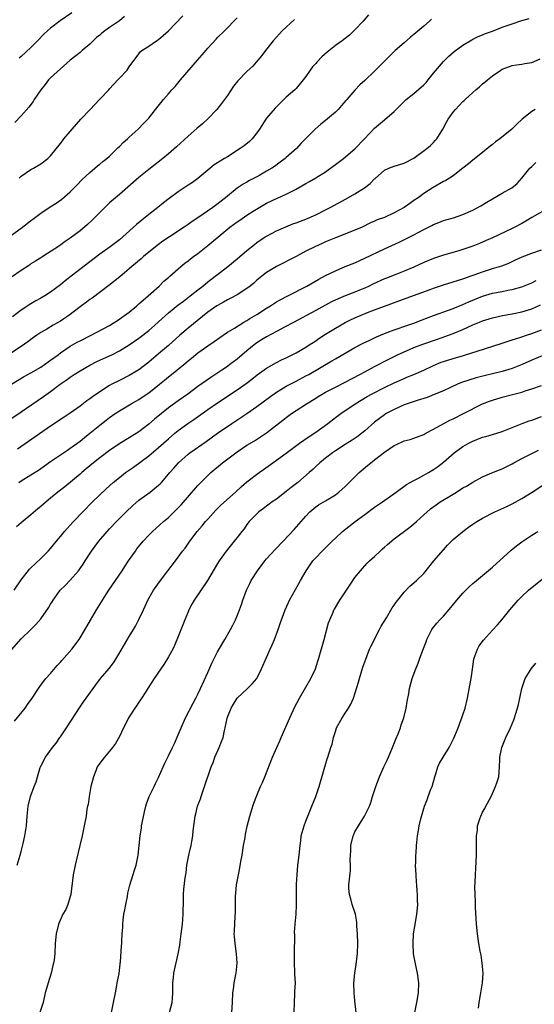
# Model space of a CAD drawing. Units: inches. Extents: x 2619000 to 2621835, y 1530000 to 1533000.
# Drawn here: x 2619205 to 2619310, y 1530667 to 1530867 of the extents above; entities that cross this region are included whole.
import ezdxf

# ---------------------------------------------------------------- set-up
doc = ezdxf.new("R2010")
doc.units = ezdxf.units.IN
doc.header["$MEASUREMENT"] = 0
doc.layers.add('LD26191530_2ft', color=254, linetype='Continuous')

msp = doc.modelspace()

# ---------------------------------------------------------------- linework, layer by layer
at = {"layer": 'LD26191530_2ft'}
for points, elevation in [([(2619215.34, 1530868.66), (2619212.96, 1530867.04), (2619211, 1530865.55), (2619210.36, 1530865), (2619209.65, 1530864.35), (2619208.32, 1530863), (2619207, 1530861.59), (2619205, 1530859.77), (2619204.58, 1530859.42)], 8846), ([(2619203, 1530823.37), (2619205, 1530824.8), (2619206.23, 1530825.77), (2619207, 1530826.34), (2619207.36, 1530826.64), (2619209, 1530827.82), (2619210.89, 1530829.11), (2619212.12, 1530829.88), (2619213.28, 1530830.72), (2619215, 1530832.21), (2619216.4, 1530833.6), (2619217.38, 1530834.62), (2619219, 1530836.15), (2619220.02, 1530837), (2619220.53, 1530837.47), (2619221, 1530837.82), (2619221.62, 1530838.38), (2619222.44, 1530839), (2619223, 1530839.5), (2619224.54, 1530841), (2619224.76, 1530841.24), (2619225, 1530841.46), (2619225.75, 1530842.25), (2619226.64, 1530843), (2619227, 1530843.35), (2619228.85, 1530845), (2619229.9, 1530846.1), (2619230.82, 1530847), (2619231, 1530847.21), (2619232.39, 1530849), (2619234, 1530851), (2619235, 1530852.14), (2619235.72, 1530853), (2619236.35, 1530853.65), (2619237.44, 1530855), (2619240.89, 1530859), (2619241.85, 1530860.15), (2619243, 1530861.46), (2619244.69, 1530863.31), (2619245, 1530863.64), (2619246.41, 1530865), (2619249, 1530867.64)], 8852), ([(2619203, 1530793.01), (2619205.51, 1530794.49), (2619207, 1530795.29), (2619209, 1530796.5), (2619209.74, 1530797), (2619210.47, 1530797.53), (2619211, 1530797.9), (2619212.53, 1530799), (2619213, 1530799.36), (2619215, 1530800.76), (2619216.43, 1530801.57), (2619217, 1530801.87), (2619219.28, 1530803), (2619223, 1530804.95), (2619225, 1530806.26), (2619225.43, 1530806.57), (2619226.07, 1530807), (2619227, 1530807.71), (2619228.56, 1530809), (2619229, 1530809.37), (2619229.85, 1530810.15), (2619230.89, 1530811), (2619233.1, 1530813), (2619234.03, 1530813.97), (2619235, 1530814.77), (2619235.12, 1530814.88), (2619235.28, 1530815), (2619237.5, 1530817), (2619238.34, 1530817.66), (2619239, 1530818.11), (2619239.48, 1530818.52), (2619240.11, 1530819), (2619241, 1530819.63), (2619243, 1530821.23), (2619247.49, 1530825), (2619249, 1530826.12), (2619249.54, 1530826.46), (2619251, 1530827.46), (2619252.24, 1530828.24), (2619255, 1530829.9), (2619257, 1530830.85), (2619257.37, 1530831), (2619259, 1530831.7), (2619260.47, 1530832.47), (2619261, 1530832.72), (2619263, 1530833.88), (2619263.72, 1530834.28), (2619265, 1530835.04), (2619267, 1530836.29), (2619268.58, 1530837.42), (2619269, 1530837.75), (2619270.65, 1530839), (2619273, 1530840.96), (2619274.97, 1530843), (2619277, 1530845.16), (2619279, 1530846.89), (2619281, 1530848.59), (2619282.23, 1530849.77), (2619283, 1530850.6), (2619283.42, 1530851), (2619285, 1530852.24), (2619287, 1530853.97), (2619287.5, 1530854.5), (2619287.93, 1530855), (2619289, 1530856.36), (2619291, 1530858.76), (2619292.15, 1530859.85), (2619293.2, 1530860.8), (2619295, 1530862.12), (2619296.8, 1530863.2), (2619297, 1530863.28), (2619298.12, 1530863.88), (2619299, 1530864.16), (2619299.56, 1530864.44), (2619301, 1530864.96), (2619303, 1530865.73), (2619305, 1530866.45), (2619307, 1530867.11), (2619308.47, 1530867.53)], 8860), ([(2619288.6, 1530867.4), (2619288.18, 1530867), (2619287, 1530865.96), (2619285, 1530864.24), (2619284.31, 1530863.69), (2619283, 1530862.55), (2619281.17, 1530861), (2619279, 1530858.85), (2619277, 1530856.79), (2619275, 1530854.87), (2619273.99, 1530854.01), (2619273, 1530852.93), (2619271.35, 1530851), (2619271.17, 1530850.83), (2619270.23, 1530849.77), (2619269.58, 1530849), (2619269, 1530848.45), (2619267, 1530846.71), (2619266.01, 1530845.99), (2619264.88, 1530845), (2619261.98, 1530842.02), (2619261.08, 1530841), (2619259, 1530839.2), (2619258.79, 1530839), (2619257.78, 1530838.22), (2619256.63, 1530837.37), (2619256.08, 1530837), (2619255, 1530836.38), (2619253.62, 1530835.62), (2619253, 1530835.28), (2619251.49, 1530834.51), (2619251, 1530834.19), (2619250.22, 1530833.78), (2619249, 1530832.95), (2619247, 1530831.35), (2619246.6, 1530831), (2619244.58, 1530829.42), (2619244.01, 1530829), (2619241, 1530826.91), (2619239.84, 1530826.16), (2619239, 1530825.54), (2619238.21, 1530825), (2619235.23, 1530823), (2619233.87, 1530822.13), (2619233, 1530821.5), (2619231, 1530819.89), (2619229.93, 1530819), (2619229.45, 1530818.55), (2619227.54, 1530817), (2619227, 1530816.5), (2619225.09, 1530814.91), (2619222.87, 1530813.13), (2619219.44, 1530810.56), (2619219, 1530810.25), (2619218.3, 1530809.7), (2619217, 1530808.75), (2619214.71, 1530807), (2619213.7, 1530806.3), (2619213, 1530805.86), (2619211.55, 1530805), (2619210.2, 1530804.2), (2619209, 1530803.51), (2619208.2, 1530803), (2619207.49, 1530802.51), (2619206.35, 1530801.65), (2619205, 1530800.69), (2619203, 1530799.42)], 8858), ([(2619260.65, 1530867.35), (2619258.15, 1530865), (2619257.61, 1530864.39), (2619257, 1530863.75), (2619256.32, 1530863), (2619254.79, 1530861), (2619254.05, 1530859.95), (2619253.22, 1530859), (2619252.17, 1530857.83), (2619251, 1530856.72), (2619249.16, 1530854.84), (2619248.28, 1530853.72), (2619247, 1530851.86), (2619246.43, 1530851), (2619245.82, 1530850.18), (2619244.88, 1530849), (2619243, 1530847.08), (2619241.91, 1530846.09), (2619240.82, 1530845.18), (2619239, 1530843.56), (2619236.65, 1530841.35), (2619235, 1530839.93), (2619233.87, 1530839), (2619231, 1530836.73), (2619229, 1530835.09), (2619225, 1530831.68), (2619223, 1530829.93), (2619222.52, 1530829.48), (2619221, 1530828), (2619219.52, 1530826.48), (2619218.48, 1530825.52), (2619217, 1530824.28), (2619215, 1530822.76), (2619213.95, 1530822.05), (2619212.79, 1530821.21), (2619209.41, 1530819), (2619209, 1530818.75), (2619207.95, 1530818.05), (2619207, 1530817.5), (2619206.71, 1530817.29), (2619205, 1530816.18), (2619203, 1530814.78)], 8854), ([(2619275.76, 1530868.24), (2619274.66, 1530867), (2619273, 1530865.22), (2619271.86, 1530864.14), (2619271, 1530863.44), (2619270.42, 1530863), (2619269, 1530861.99), (2619267.33, 1530860.67), (2619266.27, 1530859.73), (2619265.29, 1530858.71), (2619265, 1530858.37), (2619264.35, 1530857.65), (2619263.86, 1530857), (2619263, 1530855.71), (2619262.47, 1530855), (2619261, 1530853.26), (2619260.75, 1530853), (2619259, 1530851.48), (2619258.53, 1530851), (2619257.73, 1530850.27), (2619256.73, 1530849.27), (2619255, 1530847.24), (2619254.81, 1530847), (2619253.55, 1530845), (2619253, 1530844.19), (2619252.04, 1530843), (2619251.52, 1530842.48), (2619250.42, 1530841.58), (2619249.64, 1530841), (2619247, 1530839.36), (2619246.45, 1530839), (2619244.31, 1530837.69), (2619243, 1530836.64), (2619241, 1530834.95), (2619239.87, 1530834.13), (2619239, 1530833.54), (2619237, 1530832.23), (2619235.15, 1530830.85), (2619234.02, 1530829.98), (2619232.81, 1530829), (2619231, 1530827.61), (2619229.55, 1530826.45), (2619228.47, 1530825.53), (2619225.69, 1530823), (2619225, 1530822.43), (2619223.15, 1530821), (2619221, 1530819.47), (2619219, 1530817.95), (2619215.16, 1530815), (2619213.96, 1530814.04), (2619213, 1530813.22), (2619211, 1530811.73), (2619209.81, 1530811), (2619209, 1530810.52), (2619208.02, 1530809.98), (2619207, 1530809.38), (2619205, 1530808.1), (2619203.25, 1530806.75)], 8856), ([(2619226.08, 1530867.92), (2619225, 1530867.04), (2619223, 1530865.69), (2619222.01, 1530865), (2619221.44, 1530864.56), (2619221, 1530864.15), (2619220.35, 1530863.65), (2619219.64, 1530863), (2619219, 1530862.31), (2619217.42, 1530861), (2619217.21, 1530860.79), (2619217, 1530860.61), (2619216.11, 1530859.89), (2619215, 1530859.05), (2619211, 1530855.43), (2619210.58, 1530855), (2619209.9, 1530854.1), (2619209.01, 1530853), (2619207.68, 1530851), (2619207.42, 1530850.58), (2619206.55, 1530849.45), (2619205, 1530847.68), (2619203.68, 1530846.32)], 8848), ([(2619204.56, 1530835), (2619205, 1530835.38), (2619207, 1530836.73), (2619207.52, 1530837), (2619209, 1530837.89), (2619210.43, 1530839), (2619211, 1530839.52), (2619213, 1530842.02), (2619213.4, 1530842.6), (2619213.71, 1530843), (2619215.38, 1530845), (2619217.18, 1530847), (2619219.03, 1530849), (2619220.96, 1530851), (2619222.85, 1530853), (2619223, 1530853.18), (2619224.7, 1530855), (2619225, 1530855.39), (2619226.57, 1530857), (2619227, 1530857.67), (2619227.55, 1530858.45), (2619228.04, 1530859), (2619228.42, 1530859.58), (2619229, 1530860.35), (2619229.26, 1530860.74), (2619229.59, 1530861), (2619231, 1530861.85), (2619232.57, 1530863), (2619233, 1530863.24), (2619233.95, 1530864.05), (2619235, 1530865.01), (2619237.91, 1530868.09)], 8850), ([(2619201, 1530784.65), (2619205, 1530787.34), (2619209.52, 1530790.48), (2619211, 1530791.53), (2619212.97, 1530793), (2619214.17, 1530793.83), (2619215, 1530794.44), (2619215.83, 1530795), (2619217, 1530795.73), (2619219, 1530796.9), (2619220.41, 1530797.6), (2619223, 1530798.77), (2619223.49, 1530799), (2619225, 1530799.78), (2619227, 1530801.03), (2619229, 1530802.4), (2619229.81, 1530803), (2619231, 1530803.91), (2619232.25, 1530805), (2619233.67, 1530806.33), (2619235, 1530807.51), (2619236.92, 1530809.08), (2619238.05, 1530809.95), (2619239.44, 1530811), (2619241, 1530812.24), (2619241.99, 1530813), (2619243, 1530813.85), (2619244.55, 1530815), (2619245, 1530815.37), (2619247.11, 1530817), (2619249, 1530818.57), (2619251, 1530820.27), (2619252.5, 1530821.5), (2619253, 1530821.86), (2619254.73, 1530823), (2619255, 1530823.16), (2619257, 1530824.22), (2619258.9, 1530825.1), (2619260.34, 1530825.66), (2619261, 1530825.89), (2619263, 1530826.65), (2619265, 1530827.52), (2619267, 1530828.51), (2619267.94, 1530829), (2619271.23, 1530830.77), (2619273, 1530831.81), (2619274.96, 1530833.04), (2619276.1, 1530833.9), (2619277, 1530834.83), (2619277.1, 1530834.9), (2619279, 1530836.61), (2619279.87, 1530837), (2619281, 1530837.43), (2619283, 1530838.04), (2619285, 1530839.08), (2619287.62, 1530841), (2619288.35, 1530841.65), (2619289, 1530842.27), (2619289.36, 1530842.64), (2619289.67, 1530843), (2619290.9, 1530845), (2619291.62, 1530846.38), (2619291.99, 1530847), (2619293, 1530848.42), (2619293.48, 1530849), (2619294.23, 1530849.77), (2619295, 1530850.59), (2619295.21, 1530850.79), (2619295.42, 1530851), (2619297, 1530852.46), (2619297.61, 1530853), (2619298.38, 1530853.62), (2619299, 1530854.22), (2619299.45, 1530854.55), (2619299.97, 1530855), (2619301, 1530855.82), (2619302.72, 1530857), (2619303, 1530857.18), (2619305, 1530857.95), (2619305.89, 1530858.11), (2619307, 1530858.23), (2619307.62, 1530858.38), (2619309, 1530858.58), (2619310.69, 1530859.31)], 8862), ([(2619309.68, 1530849), (2619309, 1530848.55), (2619307.03, 1530847), (2619305.98, 1530846.02), (2619304.96, 1530845), (2619302.48, 1530843), (2619301.62, 1530842.38), (2619301, 1530841.85), (2619300.52, 1530841.48), (2619299, 1530840.24), (2619297, 1530838.67), (2619296.12, 1530837.88), (2619295, 1530836.99), (2619293, 1530835.47), (2619291.48, 1530834.52), (2619291, 1530834.28), (2619288.9, 1530833.1), (2619287, 1530831.86), (2619285.84, 1530831), (2619285, 1530830.4), (2619284.16, 1530829.84), (2619283, 1530828.99), (2619281, 1530827.91), (2619279, 1530827), (2619277.53, 1530826.47), (2619277, 1530826.21), (2619276.14, 1530825.86), (2619274.45, 1530825), (2619273, 1530824.38), (2619269, 1530822.82), (2619267, 1530822), (2619266.3, 1530821.7), (2619264.81, 1530821), (2619263, 1530820.08), (2619261, 1530819.03), (2619257, 1530817), (2619255, 1530815.76), (2619254.03, 1530815), (2619253, 1530814.17), (2619252.38, 1530813.62), (2619251.64, 1530813), (2619251, 1530812.52), (2619249, 1530811.22), (2619247.56, 1530810.44), (2619247, 1530810.18), (2619246.25, 1530809.75), (2619245, 1530809.07), (2619244.89, 1530809), (2619243, 1530807.66), (2619239, 1530804.44), (2619237.3, 1530803), (2619235, 1530800.92), (2619233, 1530799.19), (2619231, 1530797.48), (2619229, 1530795.91), (2619227, 1530794.74), (2619225, 1530793.78), (2619223.46, 1530793), (2619223, 1530792.75), (2619221, 1530791.45), (2619219.55, 1530790.45), (2619219, 1530790.01), (2619218.41, 1530789.59), (2619217, 1530788.54), (2619215, 1530787.1), (2619213.73, 1530786.27), (2619213, 1530785.8), (2619212.53, 1530785.47), (2619211, 1530784.47), (2619204.26, 1530779.74)], 8864), ([(2619204.54, 1530773), (2619205, 1530773.32), (2619207, 1530774.53), (2619208.53, 1530775.47), (2619209, 1530775.8), (2619211, 1530777.25), (2619213, 1530778.64), (2619214.41, 1530779.59), (2619215, 1530779.95), (2619217, 1530781.41), (2619217.87, 1530782.12), (2619219, 1530783), (2619221, 1530784.62), (2619222.33, 1530785.67), (2619223, 1530786.19), (2619224.13, 1530787), (2619225, 1530787.59), (2619227.39, 1530789), (2619229, 1530789.9), (2619229.67, 1530790.33), (2619231, 1530791.27), (2619233.18, 1530793), (2619234.19, 1530793.81), (2619235, 1530794.5), (2619235.29, 1530794.71), (2619238.14, 1530797), (2619239, 1530797.74), (2619239.7, 1530798.3), (2619241, 1530799.38), (2619243, 1530800.83), (2619244.3, 1530801.7), (2619245.46, 1530802.54), (2619247, 1530803.57), (2619248.44, 1530804.44), (2619250.36, 1530805.64), (2619251, 1530805.98), (2619251.61, 1530806.39), (2619253, 1530807.22), (2619255, 1530808.52), (2619255.8, 1530809), (2619257, 1530809.76), (2619257.78, 1530810.22), (2619259.34, 1530811), (2619263.2, 1530813), (2619265.61, 1530814.39), (2619267, 1530815.14), (2619269, 1530816.13), (2619271, 1530816.97), (2619273, 1530817.76), (2619275, 1530818.65), (2619279, 1530820.6), (2619282.03, 1530821.97), (2619283.37, 1530822.63), (2619285, 1530823.47), (2619287, 1530824.54), (2619288.65, 1530825.35), (2619289, 1530825.55), (2619290.06, 1530825.94), (2619291, 1530826.35), (2619291.52, 1530826.48), (2619293.07, 1530826.93), (2619295, 1530827.57), (2619297, 1530828.49), (2619298.63, 1530829.37), (2619299.89, 1530830.11), (2619301, 1530830.79), (2619303, 1530831.94), (2619304.94, 1530833), (2619306.07, 1530833.93), (2619307.01, 1530834.99), (2619308.63, 1530837), (2619309, 1530837.36), (2619309.85, 1530838.15)], 8866), ([(2619312.59, 1530829), (2619309, 1530826.94), (2619307.78, 1530826.22), (2619307, 1530825.77), (2619305.56, 1530825), (2619305, 1530824.72), (2619301, 1530822.83), (2619299.75, 1530822.25), (2619298.35, 1530821.65), (2619297, 1530821.1), (2619295, 1530820.42), (2619294.17, 1530820.17), (2619291, 1530819.28), (2619289, 1530818.63), (2619287, 1530817.79), (2619285, 1530816.85), (2619283, 1530816.02), (2619281, 1530815.25), (2619279.4, 1530814.6), (2619279, 1530814.45), (2619276.62, 1530813.38), (2619275.88, 1530813), (2619275, 1530812.59), (2619274.29, 1530812.29), (2619273, 1530811.76), (2619271, 1530810.99), (2619269.59, 1530810.41), (2619268.24, 1530809.76), (2619265, 1530807.99), (2619263.12, 1530807), (2619260.46, 1530805.54), (2619258.61, 1530804.61), (2619257, 1530803.75), (2619255, 1530802.66), (2619253.99, 1530802.01), (2619253, 1530801.41), (2619252.44, 1530801), (2619251, 1530799.8), (2619249, 1530798.09), (2619247.53, 1530797), (2619247, 1530796.62), (2619245.87, 1530795.87), (2619243.61, 1530794.39), (2619241, 1530792.5), (2619238.97, 1530791), (2619237, 1530789.62), (2619235, 1530788.16), (2619232.13, 1530785.87), (2619231, 1530784.87), (2619229, 1530783.32), (2619227.57, 1530782.43), (2619227, 1530782.04), (2619225.11, 1530780.89), (2619223, 1530779.5), (2619221, 1530778), (2619219.76, 1530777), (2619218.26, 1530775.74), (2619217.36, 1530775), (2619217, 1530774.68), (2619213.89, 1530772.11), (2619212.49, 1530771), (2619211, 1530769.75), (2619210.08, 1530769), (2619209, 1530768.06), (2619208.41, 1530767.59), (2619207, 1530766.41), (2619205, 1530764.77), (2619204.05, 1530763.95)], 8868), ([(2619203.57, 1530751), (2619205, 1530753.15), (2619206.68, 1530755.32), (2619207, 1530755.59), (2619209, 1530757.46), (2619210.53, 1530759), (2619211, 1530759.52), (2619212.19, 1530761), (2619213, 1530761.95), (2619213.86, 1530763), (2619214.38, 1530763.62), (2619215, 1530764.26), (2619215.66, 1530765), (2619217.54, 1530767), (2619219.53, 1530769), (2619222.32, 1530771.68), (2619223.77, 1530773), (2619225, 1530774.01), (2619226.28, 1530775), (2619227.88, 1530776.12), (2619231, 1530778.4), (2619233, 1530780.08), (2619235, 1530781.88), (2619236.3, 1530783), (2619237, 1530783.58), (2619238.92, 1530785), (2619240.16, 1530785.84), (2619243, 1530787.82), (2619245, 1530789.18), (2619249, 1530791.84), (2619250.83, 1530793.17), (2619251.97, 1530794.03), (2619253.07, 1530794.93), (2619255, 1530796.3), (2619257, 1530797.4), (2619258.06, 1530797.94), (2619259, 1530798.38), (2619261, 1530799.39), (2619263, 1530800.54), (2619263.7, 1530801), (2619264.47, 1530801.53), (2619265, 1530801.87), (2619265.67, 1530802.33), (2619267, 1530803.19), (2619269, 1530804.42), (2619271, 1530805.55), (2619271.97, 1530806.03), (2619273, 1530806.5), (2619275.58, 1530807.58), (2619277, 1530808.15), (2619279, 1530808.93), (2619283.46, 1530810.54), (2619288.32, 1530812.32), (2619289, 1530812.56), (2619291, 1530813.23), (2619295, 1530814.49), (2619295.36, 1530814.64), (2619296.47, 1530815), (2619297.29, 1530815.29), (2619299, 1530815.92), (2619301, 1530816.55), (2619302.88, 1530817.12), (2619304.31, 1530817.69), (2619305.68, 1530818.32), (2619307.06, 1530818.94), (2619309, 1530819.68), (2619311, 1530820.4)], 8870), ([(2619203, 1530738.89), (2619205, 1530741.13), (2619206.98, 1530743.02), (2619207.99, 1530744.01), (2619209, 1530745.22), (2619210.58, 1530747.42), (2619211, 1530748.18), (2619211.33, 1530748.67), (2619211.52, 1530749), (2619212.96, 1530751), (2619213.99, 1530752.01), (2619215, 1530753.09), (2619216.67, 1530755), (2619217.65, 1530756.35), (2619218.05, 1530757), (2619219.36, 1530759), (2619220.84, 1530761), (2619222.54, 1530763), (2619223, 1530763.51), (2619224.4, 1530765), (2619226.39, 1530767), (2619227.74, 1530768.26), (2619229, 1530769.35), (2619231.26, 1530771), (2619233, 1530772.42), (2619233.29, 1530772.71), (2619233.56, 1530773), (2619235, 1530774.65), (2619235.27, 1530775), (2619236.09, 1530775.91), (2619237.02, 1530777), (2619239, 1530778.72), (2619239.37, 1530779), (2619242.68, 1530781.32), (2619245, 1530783), (2619247.92, 1530785), (2619249.78, 1530786.22), (2619251, 1530787.06), (2619253, 1530788.46), (2619255.61, 1530790.39), (2619257, 1530791.37), (2619257.9, 1530791.9), (2619259, 1530792.58), (2619260.58, 1530793.42), (2619261, 1530793.62), (2619263, 1530794.68), (2619263.59, 1530795), (2619268.27, 1530797.73), (2619269, 1530798.19), (2619271, 1530799.35), (2619273, 1530800.48), (2619274.65, 1530801.35), (2619276, 1530802), (2619277.38, 1530802.62), (2619279, 1530803.31), (2619281, 1530804.09), (2619283.75, 1530805), (2619285, 1530805.44), (2619287.54, 1530806.46), (2619289, 1530807.02), (2619292.08, 1530808.08), (2619293, 1530808.42), (2619295, 1530809.23), (2619296.21, 1530809.79), (2619299, 1530810.93), (2619301, 1530811.53), (2619303, 1530811.9), (2619304.14, 1530812.14), (2619305, 1530812.28), (2619307, 1530812.85), (2619309, 1530813.66), (2619309.9, 1530814.1)], 8872), ([(2619203.65, 1530724.35), (2619205.82, 1530727), (2619206.3, 1530727.7), (2619207.22, 1530729), (2619208.5, 1530731), (2619209, 1530731.65), (2619209.57, 1530732.43), (2619210.03, 1530733), (2619211, 1530734.05), (2619212.32, 1530735.68), (2619213, 1530736.39), (2619213.28, 1530736.72), (2619215.3, 1530739), (2619216.8, 1530741), (2619217, 1530741.31), (2619218.4, 1530743.6), (2619220.38, 1530747), (2619221.37, 1530748.63), (2619221.58, 1530749), (2619222.87, 1530751), (2619225.56, 1530755), (2619226.12, 1530755.88), (2619226.87, 1530757), (2619228.26, 1530759), (2619228.58, 1530759.42), (2619229.87, 1530761), (2619231, 1530762.24), (2619231.76, 1530763), (2619233.98, 1530765), (2619235, 1530765.86), (2619236.59, 1530767.41), (2619237.56, 1530768.44), (2619241, 1530772.36), (2619241.61, 1530773), (2619243, 1530774.4), (2619243.64, 1530775), (2619246.02, 1530777), (2619249, 1530779.23), (2619250.06, 1530779.94), (2619251, 1530780.59), (2619252.51, 1530781.49), (2619255, 1530783.12), (2619258.32, 1530785.68), (2619259, 1530786.22), (2619260.08, 1530787), (2619261, 1530787.63), (2619263.1, 1530789), (2619265, 1530790.14), (2619265.51, 1530790.49), (2619266.34, 1530791), (2619267, 1530791.36), (2619269, 1530792.41), (2619271, 1530793.43), (2619273.99, 1530795), (2619275, 1530795.55), (2619277, 1530796.61), (2619279.88, 1530798.12), (2619281.69, 1530799), (2619283, 1530799.62), (2619284.08, 1530800.08), (2619285, 1530800.49), (2619286.82, 1530801.18), (2619289.82, 1530802.18), (2619291.3, 1530802.7), (2619293, 1530803.34), (2619295, 1530804.18), (2619297, 1530805.09), (2619298.37, 1530805.63), (2619299, 1530805.9), (2619301, 1530806.53), (2619303.02, 1530806.98), (2619305, 1530807.33), (2619307, 1530807.76), (2619309, 1530808.39), (2619310.82, 1530809.18)], 8874), ([(2619204.2, 1530695), (2619204.82, 1530697), (2619205, 1530697.8), (2619205.42, 1530699.42), (2619205.74, 1530701), (2619206.06, 1530703), (2619206.21, 1530705), (2619206.35, 1530706.35), (2619206.4, 1530707), (2619206.92, 1530709), (2619207.66, 1530711), (2619208.04, 1530711.96), (2619208.3, 1530713), (2619208.89, 1530714.89), (2619209, 1530715.15), (2619209.99, 1530717), (2619211.38, 1530719), (2619212.12, 1530719.88), (2619212.88, 1530721), (2619213, 1530721.16), (2619214.23, 1530723), (2619217, 1530727.27), (2619217.72, 1530728.28), (2619218.27, 1530729), (2619219.66, 1530731), (2619220.23, 1530731.77), (2619221.17, 1530733), (2619222.91, 1530735.09), (2619223.78, 1530736.22), (2619224.28, 1530737), (2619226.02, 1530739.98), (2619227, 1530741.58), (2619227.9, 1530743), (2619228.32, 1530743.68), (2619229, 1530745.04), (2619229.89, 1530747), (2619230.25, 1530747.75), (2619230.83, 1530749), (2619231.96, 1530751), (2619233.36, 1530753), (2619234.91, 1530755), (2619236.44, 1530757), (2619237, 1530757.75), (2619237.89, 1530759), (2619238.38, 1530759.62), (2619239.33, 1530761), (2619240.87, 1530763), (2619241.85, 1530764.15), (2619242.56, 1530765), (2619243, 1530765.49), (2619244.68, 1530767.32), (2619245.68, 1530768.32), (2619248.65, 1530771), (2619249.87, 1530772.13), (2619251, 1530773.09), (2619253.5, 1530775), (2619254.38, 1530775.62), (2619256.26, 1530777), (2619257, 1530777.5), (2619259, 1530778.94), (2619261.68, 1530781), (2619263.64, 1530782.36), (2619265, 1530783.25), (2619267.47, 1530785), (2619269, 1530786.19), (2619270.1, 1530787), (2619273.02, 1530789), (2619274.24, 1530789.76), (2619275.49, 1530790.51), (2619276.39, 1530791), (2619279, 1530792.34), (2619281, 1530793.3), (2619283, 1530794.19), (2619283.59, 1530794.41), (2619284.97, 1530795), (2619287, 1530795.89), (2619289, 1530796.82), (2619290.54, 1530797.46), (2619291, 1530797.62), (2619293, 1530798.26), (2619295.13, 1530798.87), (2619297, 1530799.44), (2619297.68, 1530799.68), (2619303, 1530801.39), (2619304.21, 1530801.79), (2619305, 1530802.01), (2619305.73, 1530802.27), (2619307, 1530802.66), (2619307.94, 1530803), (2619309, 1530803.36), (2619311, 1530804.11)], 8876), ([(2619311.62, 1530799), (2619309, 1530797.87), (2619307.05, 1530797), (2619305, 1530796.22), (2619303, 1530795.59), (2619301, 1530795.08), (2619299.31, 1530794.69), (2619297.7, 1530794.3), (2619296.16, 1530793.84), (2619294.68, 1530793.32), (2619293.89, 1530793), (2619291, 1530791.67), (2619289.12, 1530790.88), (2619287.69, 1530790.31), (2619285.68, 1530789.68), (2619284.68, 1530789.32), (2619283.65, 1530789), (2619283, 1530788.77), (2619281, 1530787.87), (2619279.37, 1530787), (2619279, 1530786.77), (2619277, 1530785.26), (2619275, 1530783.48), (2619274.41, 1530783), (2619273.62, 1530782.38), (2619272.42, 1530781.58), (2619271, 1530780.69), (2619269, 1530779.39), (2619268.43, 1530779), (2619267, 1530777.92), (2619265.86, 1530777), (2619265, 1530776.22), (2619264.38, 1530775.62), (2619263.69, 1530775), (2619261.36, 1530773), (2619260.02, 1530771.98), (2619259, 1530771.12), (2619257, 1530769.58), (2619256.15, 1530769), (2619254.35, 1530767.65), (2619253.43, 1530767), (2619253, 1530766.6), (2619251.46, 1530765), (2619251, 1530764.39), (2619250.44, 1530763.56), (2619249.97, 1530763), (2619249, 1530761.74), (2619248.41, 1530761), (2619247, 1530759.33), (2619246.76, 1530759), (2619245.35, 1530757), (2619245, 1530756.45), (2619242.94, 1530753), (2619240.25, 1530749), (2619239.79, 1530748.21), (2619239.17, 1530747), (2619239, 1530746.61), (2619238.32, 1530745), (2619237, 1530741.62), (2619236.24, 1530739.76), (2619235.87, 1530739), (2619235, 1530737.42), (2619234.09, 1530735.91), (2619233.44, 1530735), (2619232.11, 1530733), (2619230.9, 1530731.1), (2619230.46, 1530730.46), (2619229.33, 1530728.67), (2619229, 1530728.24), (2619228.51, 1530727.49), (2619228.16, 1530727), (2619227, 1530725.23), (2619226.86, 1530725), (2619226.25, 1530723.75), (2619225.84, 1530723), (2619225, 1530721.23), (2619224.19, 1530719.81), (2619223.63, 1530719), (2619223, 1530718.21), (2619221.96, 1530717), (2619221, 1530715.81), (2619220.67, 1530715.33), (2619220.5, 1530715), (2619220.21, 1530714.21), (2619219.71, 1530713), (2619219.21, 1530711), (2619218.83, 1530709), (2619218.62, 1530707.38), (2619218.52, 1530707), (2619218.4, 1530706.4), (2619218.21, 1530705), (2619217.82, 1530703), (2619217.4, 1530701), (2619216.95, 1530699), (2619215.99, 1530695), (2619215.6, 1530693), (2619215.09, 1530689), (2619215, 1530688.64), (2619214.53, 1530687), (2619214.07, 1530685.93), (2619213.52, 1530685), (2619212.58, 1530683), (2619212.12, 1530681), (2619211.95, 1530679), (2619211.84, 1530677), (2619211.7, 1530675.7), (2619211.6, 1530675), (2619211.47, 1530674.53), (2619211.12, 1530673), (2619210.47, 1530671), (2619210.17, 1530669.83), (2619209.91, 1530669), (2619209.45, 1530667), (2619208.83, 1530665)], 8878), ([(2619223.43, 1530665), (2619223.84, 1530667), (2619224.19, 1530669), (2619224.49, 1530670.49), (2619224.56, 1530671), (2619224.93, 1530672.93), (2619225.16, 1530674.84), (2619225.2, 1530675), (2619225.23, 1530675.23), (2619225.46, 1530678.54), (2619225.49, 1530679), (2619225.49, 1530679.49), (2619225.58, 1530681), (2619225.69, 1530682.31), (2619225.7, 1530683), (2619225.77, 1530683.77), (2619225.93, 1530685), (2619226.09, 1530685.91), (2619226.29, 1530687), (2619226.63, 1530688.63), (2619226.73, 1530689.27), (2619227.11, 1530690.89), (2619228.06, 1530693.94), (2619228.42, 1530695), (2619228.82, 1530697), (2619229.21, 1530701), (2619229.48, 1530702.52), (2619229.53, 1530703), (2619229.65, 1530703.65), (2619230.13, 1530705.87), (2619230.41, 1530707), (2619230.54, 1530707.46), (2619231.1, 1530709), (2619232.06, 1530711), (2619232.38, 1530711.62), (2619233, 1530712.87), (2619233.91, 1530715), (2619234.25, 1530715.75), (2619235, 1530717.25), (2619235.85, 1530719), (2619236.21, 1530719.79), (2619237, 1530721.56), (2619237.61, 1530723), (2619238.5, 1530725), (2619240.02, 1530727.98), (2619240.58, 1530729), (2619241, 1530729.82), (2619241.56, 1530731), (2619243, 1530734.25), (2619243.83, 1530736.17), (2619244.24, 1530737), (2619245, 1530738.46), (2619246.49, 1530741), (2619247.62, 1530743), (2619248.1, 1530743.9), (2619248.65, 1530745), (2619249, 1530745.8), (2619249.47, 1530747), (2619249.88, 1530748.12), (2619250.16, 1530749), (2619250.88, 1530751), (2619251.6, 1530752.4), (2619251.86, 1530753), (2619253.11, 1530755), (2619254.67, 1530757), (2619255, 1530757.39), (2619256.71, 1530759.29), (2619258.38, 1530761), (2619260.63, 1530763.37), (2619262.07, 1530765), (2619263, 1530766.13), (2619263.79, 1530767), (2619265, 1530768.04), (2619265.57, 1530768.43), (2619267, 1530769.24), (2619267.64, 1530769.64), (2619269, 1530770.44), (2619269.72, 1530771), (2619271, 1530772.18), (2619271.8, 1530773), (2619273.82, 1530775), (2619275.57, 1530776.43), (2619276.21, 1530777), (2619277, 1530777.6), (2619279, 1530779.18), (2619280.11, 1530779.89), (2619281, 1530780.52), (2619281.34, 1530780.66), (2619283, 1530781.43), (2619284.24, 1530781.76), (2619285, 1530782), (2619287, 1530782.75), (2619287.42, 1530783), (2619289, 1530783.83), (2619291.11, 1530785), (2619292.34, 1530785.66), (2619293, 1530785.96), (2619295.12, 1530787), (2619299, 1530788.97), (2619300.43, 1530789.57), (2619301, 1530789.78), (2619303, 1530790.38), (2619305.1, 1530790.9), (2619307, 1530791.41), (2619307.64, 1530791.64), (2619309, 1530792.05), (2619311, 1530792.71)], 8880), ([(2619235.25, 1530665), (2619235.77, 1530667), (2619235.8, 1530667.8), (2619235.87, 1530669), (2619235.89, 1530671), (2619236.01, 1530672.01), (2619236.1, 1530673), (2619237, 1530676.94), (2619237.31, 1530678.69), (2619237.37, 1530679.37), (2619237.6, 1530681), (2619237.86, 1530683), (2619237.95, 1530683.95), (2619238.03, 1530685), (2619238.02, 1530685.98), (2619238.05, 1530687), (2619238.04, 1530689), (2619238.13, 1530690.13), (2619238.4, 1530692.4), (2619238.58, 1530693.42), (2619238.76, 1530695), (2619239.13, 1530697), (2619239.47, 1530698.53), (2619239.61, 1530699), (2619239.78, 1530699.78), (2619239.98, 1530701), (2619240.03, 1530701.97), (2619240.42, 1530705), (2619240.55, 1530705.45), (2619240.95, 1530707), (2619241.51, 1530708.49), (2619241.67, 1530709), (2619242.36, 1530711), (2619243.7, 1530715), (2619244.08, 1530715.92), (2619244.46, 1530717), (2619245.34, 1530719), (2619245.84, 1530720.16), (2619246.12, 1530721), (2619246.4, 1530722.4), (2619246.56, 1530723), (2619246.93, 1530724.93), (2619247, 1530725.15), (2619247.77, 1530727), (2619248.22, 1530727.78), (2619249, 1530729), (2619251.13, 1530731), (2619252.06, 1530731.94), (2619253, 1530733.05), (2619253.98, 1530735), (2619255, 1530737.28), (2619255.74, 1530739), (2619256.13, 1530739.87), (2619256.59, 1530741), (2619257.35, 1530743), (2619257.78, 1530744.23), (2619258.8, 1530747), (2619259.49, 1530748.51), (2619259.69, 1530749), (2619260.86, 1530751.14), (2619261.93, 1530753), (2619263.03, 1530755), (2619264.41, 1530757), (2619265, 1530757.64), (2619266.29, 1530759), (2619266.66, 1530759.34), (2619267, 1530759.68), (2619267.69, 1530760.31), (2619268.34, 1530761), (2619269, 1530761.65), (2619270.48, 1530763), (2619273.01, 1530765), (2619275, 1530766.48), (2619277, 1530767.91), (2619278.62, 1530769), (2619281.38, 1530771), (2619283.47, 1530772.53), (2619285, 1530773.39), (2619285.79, 1530773.79), (2619287, 1530774.45), (2619287.95, 1530775), (2619289, 1530775.63), (2619289.81, 1530776.19), (2619291, 1530777.09), (2619293.22, 1530779), (2619295, 1530780.3), (2619295.43, 1530780.57), (2619296.2, 1530781), (2619297, 1530781.42), (2619299, 1530782.19), (2619299.65, 1530782.35), (2619301.88, 1530783), (2619303, 1530783.35), (2619307.06, 1530785), (2619308.48, 1530785.52), (2619309, 1530785.69), (2619311, 1530786.42)], 8882), ([(2619247.93, 1530665), (2619248.02, 1530667), (2619248.15, 1530669), (2619248.27, 1530669.73), (2619248.4, 1530671), (2619248.72, 1530672.72), (2619248.79, 1530673), (2619249.01, 1530675), (2619248.89, 1530676.89), (2619248.56, 1530679), (2619248.47, 1530680.47), (2619248.41, 1530681), (2619248.45, 1530681.55), (2619248.58, 1530684.58), (2619248.66, 1530685.34), (2619248.64, 1530687), (2619248.65, 1530688.65), (2619248.7, 1530689.3), (2619248.88, 1530691), (2619249.26, 1530693), (2619249.57, 1530694.43), (2619249.76, 1530695.76), (2619249.99, 1530697), (2619250.3, 1530699), (2619250.61, 1530700.61), (2619250.72, 1530701.28), (2619251.07, 1530702.93), (2619251.58, 1530705), (2619251.86, 1530705.86), (2619252.18, 1530707), (2619252.37, 1530707.63), (2619253, 1530709.21), (2619253.77, 1530711), (2619254.15, 1530711.85), (2619254.62, 1530713), (2619256.18, 1530717), (2619257.06, 1530719), (2619257.67, 1530720.33), (2619257.93, 1530721), (2619259.71, 1530725), (2619260.76, 1530727.24), (2619261.68, 1530729), (2619263, 1530731.24), (2619263.99, 1530733), (2619264.93, 1530735), (2619265.46, 1530736.54), (2619265.59, 1530737), (2619266.72, 1530741), (2619267.63, 1530744.37), (2619267.85, 1530745), (2619268.54, 1530746.54), (2619268.72, 1530747), (2619268.82, 1530747.18), (2619269.92, 1530749), (2619271.94, 1530752.06), (2619273, 1530753.6), (2619274.13, 1530755), (2619274.54, 1530755.46), (2619275.5, 1530756.5), (2619275.99, 1530757), (2619277, 1530757.91), (2619278.13, 1530759), (2619278.58, 1530759.42), (2619279, 1530759.76), (2619279.65, 1530760.35), (2619281, 1530761.48), (2619284.16, 1530763.84), (2619285, 1530764.53), (2619285.5, 1530765), (2619287, 1530766.35), (2619287.69, 1530767), (2619288.4, 1530767.6), (2619289.56, 1530768.44), (2619290.38, 1530769), (2619292, 1530770), (2619293.65, 1530771), (2619295, 1530771.85), (2619295.75, 1530772.25), (2619297, 1530773.06), (2619299, 1530774.15), (2619300.91, 1530774.91), (2619302.44, 1530775.56), (2619303, 1530775.76), (2619303.81, 1530776.19), (2619305, 1530776.79), (2619305.36, 1530777), (2619307, 1530777.87), (2619309, 1530778.9), (2619310.41, 1530779.59)], 8884), ([(2619260.64, 1530665), (2619260.69, 1530667), (2619260.78, 1530668.78), (2619260.77, 1530669.23), (2619260.85, 1530671), (2619260.75, 1530672.75), (2619260.76, 1530673.24), (2619260.67, 1530675), (2619260.68, 1530676.68), (2619260.7, 1530677), (2619260.72, 1530680.72), (2619260.66, 1530681.34), (2619260.8, 1530683), (2619261.02, 1530685), (2619261.12, 1530686.88), (2619261.1, 1530687.1), (2619261.08, 1530689.08), (2619261.11, 1530691.11), (2619261.21, 1530693), (2619261.36, 1530695), (2619261.44, 1530695.44), (2619261.6, 1530697), (2619261.73, 1530697.73), (2619261.81, 1530699), (2619261.98, 1530699.98), (2619262.07, 1530701), (2619262.62, 1530703), (2619263, 1530703.94), (2619263.39, 1530705), (2619264.23, 1530707), (2619265.03, 1530709), (2619265.71, 1530711), (2619267.35, 1530716.65), (2619267.49, 1530717), (2619268.1, 1530719), (2619268.34, 1530719.66), (2619268.62, 1530721), (2619269, 1530722.26), (2619269.25, 1530723), (2619270.37, 1530725), (2619271, 1530725.96), (2619271.71, 1530727), (2619272.18, 1530727.82), (2619272.69, 1530729), (2619273.74, 1530732.26), (2619273.91, 1530733), (2619274.63, 1530735.37), (2619275.18, 1530737), (2619275.99, 1530739), (2619276.31, 1530739.69), (2619277.99, 1530743), (2619278.32, 1530743.68), (2619279.4, 1530745.4), (2619280.6, 1530747.4), (2619281, 1530747.96), (2619281.4, 1530748.6), (2619281.7, 1530749), (2619283, 1530750.6), (2619284.16, 1530751.84), (2619285, 1530752.52), (2619285.55, 1530753), (2619287, 1530754.45), (2619289.09, 1530757), (2619291, 1530759.26), (2619291.82, 1530760.18), (2619293, 1530761.36), (2619294.94, 1530763), (2619296.15, 1530763.85), (2619297, 1530764.47), (2619297.8, 1530765), (2619299, 1530765.68), (2619301.5, 1530767), (2619303.91, 1530768.09), (2619305, 1530768.61), (2619307, 1530769.69), (2619309.12, 1530771), (2619311.46, 1530772.54)], 8886), ([(2619273.21, 1530665), (2619273, 1530667.37), (2619272.83, 1530669), (2619272.79, 1530671), (2619272.98, 1530672.98), (2619273.25, 1530674.75), (2619273.51, 1530677), (2619273.6, 1530679), (2619273.54, 1530681), (2619273.41, 1530682.59), (2619273.39, 1530683.39), (2619273.09, 1530685), (2619272.45, 1530687), (2619272.16, 1530688.16), (2619271.85, 1530689), (2619271.75, 1530690.25), (2619271.74, 1530691), (2619272.1, 1530693.9), (2619272.12, 1530695), (2619272.01, 1530696.01), (2619272.06, 1530697), (2619272.15, 1530697.85), (2619272.17, 1530699), (2619272.66, 1530701), (2619272.75, 1530701.25), (2619273, 1530701.76), (2619273.7, 1530703), (2619274.97, 1530705), (2619275.93, 1530707), (2619276.23, 1530707.77), (2619276.6, 1530709), (2619277, 1530710.21), (2619277.24, 1530711), (2619277.99, 1530713), (2619278.9, 1530715), (2619279.58, 1530716.42), (2619279.84, 1530717), (2619280.66, 1530719), (2619281.3, 1530720.7), (2619281.77, 1530721.77), (2619282.25, 1530723), (2619282.43, 1530723.57), (2619282.95, 1530725), (2619283.41, 1530727), (2619283.63, 1530728.37), (2619283.94, 1530729.94), (2619284.13, 1530731), (2619284.66, 1530733), (2619285.37, 1530735), (2619285.87, 1530736.13), (2619286.15, 1530737), (2619286.8, 1530738.8), (2619287.48, 1530740.52), (2619287.64, 1530741), (2619288.68, 1530743), (2619288.81, 1530743.19), (2619289.7, 1530744.3), (2619290.31, 1530745), (2619291, 1530745.71), (2619292.52, 1530747.48), (2619293.76, 1530749), (2619295, 1530750.44), (2619296.26, 1530751.74), (2619297, 1530752.37), (2619297.32, 1530752.68), (2619299, 1530754.05), (2619300.59, 1530755.41), (2619301, 1530755.74), (2619304.83, 1530759.17), (2619305.93, 1530760.07), (2619307, 1530760.91), (2619309, 1530762.23), (2619310.25, 1530763)], 8888), ([(2619285.19, 1530665), (2619285.59, 1530667), (2619285.95, 1530669), (2619285.99, 1530671), (2619285.71, 1530673), (2619285.58, 1530673.58), (2619285.23, 1530675.23), (2619284.94, 1530676.94), (2619284.82, 1530679), (2619284.94, 1530681), (2619285.32, 1530683.32), (2619285.63, 1530685), (2619285.75, 1530686.25), (2619285.78, 1530687), (2619285.74, 1530687.74), (2619285.73, 1530689), (2619285.66, 1530689.66), (2619285.59, 1530691), (2619285.53, 1530691.53), (2619285.44, 1530693), (2619285.35, 1530695), (2619285.38, 1530695.38), (2619285.39, 1530697), (2619285.46, 1530697.46), (2619285.53, 1530699), (2619285.62, 1530699.62), (2619285.73, 1530701), (2619285.95, 1530702.05), (2619286.1, 1530703), (2619286.44, 1530704.44), (2619287.16, 1530707), (2619287.7, 1530708.3), (2619287.94, 1530709), (2619288.48, 1530710.48), (2619288.69, 1530711), (2619289.24, 1530713), (2619289.37, 1530713.37), (2619289.88, 1530715), (2619290.24, 1530715.76), (2619290.95, 1530717), (2619292.2, 1530719), (2619292.49, 1530719.51), (2619293.14, 1530720.86), (2619293.34, 1530721.34), (2619294.02, 1530723), (2619294.66, 1530724.66), (2619294.79, 1530725), (2619295, 1530725.64), (2619295.42, 1530727), (2619295.89, 1530729), (2619296.42, 1530731.58), (2619296.67, 1530733), (2619296.92, 1530734.92), (2619297.21, 1530737), (2619297.36, 1530737.36), (2619297.93, 1530739), (2619298.32, 1530739.68), (2619299.19, 1530740.81), (2619301, 1530742.85), (2619302.03, 1530743.97), (2619302.93, 1530745), (2619304.53, 1530747), (2619306.24, 1530749), (2619307, 1530749.73), (2619308.37, 1530751), (2619314.22, 1530755.78)], 8890), ([(2619298.16, 1530665.84), (2619298.27, 1530667), (2619298.54, 1530668.54), (2619298.99, 1530671), (2619299.12, 1530673), (2619298.94, 1530675), (2619298.68, 1530676.68), (2619298.52, 1530677.48), (2619298.25, 1530679), (2619297.95, 1530681), (2619297.76, 1530683), (2619297.56, 1530686.44), (2619297.52, 1530687.52), (2619297.45, 1530689), (2619297.44, 1530690.56), (2619297.46, 1530691.46), (2619297.55, 1530693), (2619297.65, 1530694.35), (2619297.74, 1530697), (2619297.77, 1530699), (2619297.75, 1530699.75), (2619297.77, 1530701), (2619297.94, 1530702.06), (2619297.99, 1530703), (2619298.41, 1530704.41), (2619298.62, 1530705), (2619299, 1530705.76), (2619299.46, 1530706.54), (2619299.65, 1530707), (2619300.72, 1530709), (2619301, 1530709.58), (2619301.65, 1530711), (2619301.96, 1530711.96), (2619302.29, 1530713), (2619302.47, 1530715), (2619302.5, 1530716.5), (2619302.53, 1530717), (2619302.92, 1530719), (2619303.76, 1530721), (2619304.67, 1530723), (2619305, 1530723.79), (2619305.37, 1530724.63), (2619305.5, 1530725), (2619305.69, 1530725.69), (2619306.12, 1530727), (2619306.3, 1530727.7), (2619306.99, 1530731.01), (2619307.64, 1530733), (2619308.67, 1530734.67), (2619308.86, 1530735), (2619309.83, 1530736.17)], 8892)]:
    msp.add_lwpolyline(points, dxfattribs=dict(at, elevation=elevation))

doc.saveas('drawing.dxf')
